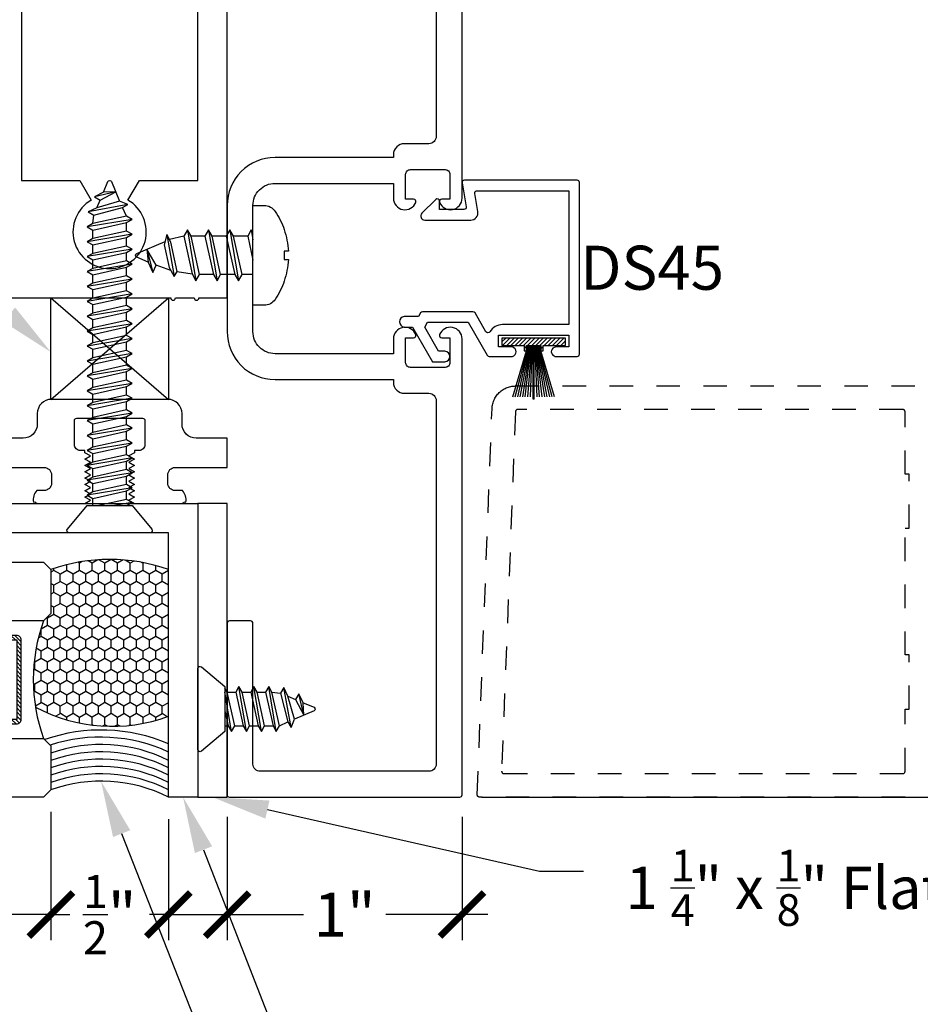
# Model space of a CAD drawing. Units: inches. Extents: x 0 to 184, y -2 to 43.
# Drawn here: x 156 to 160, y 29 to 33 of the extents above; entities that cross this region are included whole.
import ezdxf
from ezdxf import colors
from ezdxf.entities.mleader import LeaderData, LeaderLine
from ezdxf.math import Vec2, Vec3

# ---------------------------------------------------------------- set-up
doc = ezdxf.new("R2010")
doc.units = ezdxf.units.IN
doc.header["$LTSCALE"] = 0.25
doc.header["$MEASUREMENT"] = 0
doc.linetypes.add('HIDDEN2', pattern=[0.1875, 0.125, -0.0625])
for name, color, linetype in [('Arcadia-Access', 9, 'Continuous'), ('Arcadia-Dim', 4, 'Continuous'), ('Arcadia-Hidden', 1, 'HIDDEN2'), ('Arcadia-Profile', 5, 'Continuous'), ('Arcadia-Shade', 8, 'Continuous'), ('Arcadia-Text', 3, 'Continuous')]:
    doc.layers.add(name, color=color, linetype=linetype)
doc.styles.get("Standard").update_dxf_attribs({"font": 'ARIALN.TTF'})
doc.dimstyles.new('Arcadia-2', dxfattribs={"dimscale": 2, "dimtxt": 0.0938, "dimasz": 0.0938, "dimexe": 0.0546, "dimexo": 0.0469, "dimgap": 0.0469, "dimtad": 0, "dimtih": 1, "dimdec": 4, "dimrnd": 0.0625, "dimzin": 3, "dimdsep": 46, "dimlunit": 4, "dimtxsty": 'Standard', "dimblk": 'ARCHTICK', "dimcen": 0.0469, "dimdle": 0.0546, "dimclrd": 256, "dimclre": 256, "dimclrt": 256, "dimadec": 0, "dimazin": 0, "dimtfac": 0.75, "dimtix": 1, "dimtmove": 2, "dimatfit": 3, "dimfxl": 1, "dimtolj": 1, "dimtzin": 3, "dimlwd": -3, "dimlwe": -3, "dimarcsym": 0})

# ---------------------------------------------------------------- blocks, each defined once
blk = doc.blocks.new('*U9')
at = {"layer": 'Arcadia-Profile'}
for p, q in [((0.0979, -0.1085), (0.0621, 0.1085)), ((0.1888, -0.1085), (0.153, 0.1085)), ((0.2792, -0.1085), (0.2434, 0.1085)), ((0.3664, -0.0894), (0.3348, 0.0907)), ((0.452, -0.0265), (0.4257, 0.0729)), ((0.007, -0.1085), (0, -0.0662))]:
    blk.add_line(p, q, dxfattribs=at)
at = {"layer": 'Arcadia-Profile', "lineweight": -3}
for p, q in [((0, 0.0816), (0.0466, 0.0816)), ((0.0775, 0.0816), (0.1375, 0.0816)), ((0.1684, 0.0816), (0.2279, 0.0816)), ((0.3221, 0.0689), (0.2594, 0.0792)), ((0.0225, -0.0816), (0.0824, -0.0816)), ((0.1134, -0.0816), (0.1733, -0.0816)), ((0.2043, -0.0816), (0.2637, -0.0816)), ((0.2947, -0.0816), (0.3553, -0.0676))]:
    blk.add_line(p, q, dxfattribs=at)
at = {"layer": 'Arcadia-Profile', "linetype": 'Continuous'}
blk.add_lwpolyline([(-0.1327, 0.0177), (-0.1506, 0.0177, -0.069995), (-0.1327, 0.1094), (-0.1332, 0.1094, -0.065052), (-0.0945, 0.1873, -0.249817), (-0.0472, 0.2125), (0, 0.2125), (0, -0.2125), (-0.0472, -0.2125, -0.249817), (-0.0945, -0.1873, -0.065052), (-0.1332, -0.1094), (-0.1327, -0.1094, -0.069995), (-0.1506, -0.0177), (-0.1327, -0.0177, -0.027829)], format="xyb", close=True, dxfattribs=at)
at = {"layer": 'Arcadia-Profile'}
for points in [[(0.0979, -0.1085), (0.1134, -0.0816), (0.0775, 0.0816), (0.0621, 0.1085), (0.0466, 0.0816), (0.0824, -0.0816)], [(0.1888, -0.1085), (0.2043, -0.0816), (0.1684, 0.0816), (0.153, 0.1085), (0.1375, 0.0816), (0.1733, -0.0816)], [(0.2792, -0.1085), (0.2947, -0.0816), (0.2594, 0.0792), (0.2434, 0.1085), (0.2279, 0.0816), (0.2637, -0.0816)], [(0.3664, -0.0894), (0.3779, -0.0445), (0.3568, 0.0519), (0.3348, 0.0907), (0.3221, 0.0689), (0.3496, -0.0565)]]:
    blk.add_lwpolyline(points, close=True, dxfattribs=at)
for points in [[(0.3497, 0.0644), (0.4123, 0.0422)], [(0.452, -0.0265), (0.446, 0.0285), (0.4257, 0.0729), (0.4123, 0.0422), (0.452, -0.0265)], [(0, -0.0964), (0.007, -0.1085), (0.0225, -0.0816), (0, 0.0207)]]:
    blk.add_lwpolyline(points, dxfattribs=at)
blk.add_lwpolyline([(0.446, 0.0284), (0.4944, 0.0083, -0.665055), (0.4944, -0.0085), (0.3741, -0.0596)], format="xyb", dxfattribs=at)
blk = doc.blocks.new('*U31')
at = {"layer": 'Arcadia-Shade', "lineweight": -3}
h = blk.add_hatch(dxfattribs=at)
h.set_pattern_fill('ANSI31', color=256, scale=0.1, style=0)
h.set_pattern_definition([(45, (-12.490091, -10.793534), (-0.008838835, 0.008838835), [])])
edge = h.paths.add_edge_path()
edge.add_line((0.499, 0.4286), (0.523, 0.4286))
edge.add_arc((0.523, 0.4482), 0.0197, 270, 360)
edge.add_line((0.5427, 0.4482), (0.5427, 0.4732))
edge.add_line((0.5427, 0.4732), (0.523, 0.4732))
edge.add_line((0.523, 0.4732), (0.523, 0.4482))
edge.add_line((0.523, 0.4482), (0.499, 0.4482))
edge.add_line((0.499, 0.4482), (0.499, 0.4763))
edge.add_arc((0.4793, 0.4763), 0.0197, 360, 450)
edge.add_line((0.4793, 0.496), (0.3036, 0.496))
edge.add_arc((0.3036, 0.4763), 0.0197, 90, 180)
edge.add_line((0.284, 0.4763), (0.284, 0.2858))
edge.add_arc((0.3036, 0.2858), 0.0197, 180, 245.4529)
edge.add_line((0.2955, 0.2679), (0.3114, 0.2606))
edge.add_line((0.3114, 0.2606), (0.3114, 0.1457))
edge.add_arc((0.3311, 0.1457), 0.0197, 180, 270)
edge.add_line((0.3311, 0.126), (0.6689, 0.126))
edge.add_arc((0.6689, 0.1457), 0.0197, 270, 360)
edge.add_line((0.6886, 0.1457), (0.6886, 0.2606))
edge.add_line((0.6886, 0.2606), (0.7045, 0.2679))
edge.add_arc((0.6964, 0.2858), 0.0197, 294.5471, 360)
edge.add_line((0.716, 0.2858), (0.716, 0.4763))
edge.add_arc((0.6964, 0.4763), 0.0197, 0, 90)
edge.add_line((0.6964, 0.496), (0.5207, 0.496))
edge.add_arc((0.5207, 0.4763), 0.0197, 90, 180)
edge.add_line((0.501, 0.4763), (0.501, 0.4522))
edge.add_line((0.501, 0.4522), (0.5207, 0.4522))
edge.add_line((0.5207, 0.4522), (0.5207, 0.4763))
edge.add_line((0.5207, 0.4763), (0.6964, 0.4763))
edge.add_line((0.6964, 0.4763), (0.6964, 0.2858))
edge.add_line((0.6964, 0.2858), (0.6804, 0.2786))
edge.add_arc((0.6886, 0.2606), 0.0197, 114.5471, 180)
edge.add_line((0.6689, 0.2606), (0.6689, 0.1457))
edge.add_line((0.6689, 0.1457), (0.3311, 0.1457))
edge.add_line((0.3311, 0.1457), (0.3311, 0.2606))
edge.add_arc((0.3114, 0.2606), 0.0197, 0, 65.4529)
edge.add_line((0.3196, 0.2786), (0.3036, 0.2858))
edge.add_line((0.3036, 0.2858), (0.3036, 0.4763))
edge.add_line((0.3036, 0.4763), (0.4793, 0.4763))
edge.add_line((0.4793, 0.4763), (0.4793, 0.4482))
edge.add_arc((0.499, 0.4482), 0.0197, 180, 270)
at = {"layer": 'Arcadia-Profile'}
for p, q in [((0, 0.0312), (0, 1.875)), ((0.25, 1.875), (0.25, 0.0312)), ((0.75, 0.0312), (0.75, 1.875)), ((1, 1.875), (1, 0.0312)), ((0.3036, 0.496), (0.25, 0.5054)), ((0.6964, 0.496), (0.75, 0.5054)), ((0.708, 0.27), (0.7122, 0.2742)), ((0.0312, 0), (0, 0.0312)), ((0.0312, 0), (0, 0.0312)), ((0.0312, 0), (0, 0.0312)), ((0.0312, 0), (0, 0.0312)), ((0.0312, 0), (0, 0.0312)), ((0.2188, 0), (0.0312, 0)), ((0.2188, 0), (0.0312, 0)), ((0.25, 0.0312), (0.2188, 0)), ((0.25, 0.0312), (0.2188, 0)), ((0.7812, 0), (0.75, 0.0312)), ((0.9688, 0), (0.7812, 0)), ((1, 0.0312), (0.9688, 0))]:
    blk.add_line(p, q, dxfattribs=at)
blk.add_lwpolyline([(0.499, 0.4286), (0.523, 0.4286, 0.414214), (0.5427, 0.4482), (0.5427, 0.4732), (0.523, 0.4732), (0.523, 0.4482), (0.499, 0.4482), (0.499, 0.4763, 0.414214), (0.4793, 0.496), (0.3036, 0.496, 0.414214), (0.284, 0.4763), (0.284, 0.2858, 0.293619), (0.2955, 0.2679), (0.3114, 0.2606), (0.3114, 0.1457, 0.414214), (0.3311, 0.126), (0.6689, 0.126, 0.414214), (0.6886, 0.1457), (0.6886, 0.2606), (0.7045, 0.2679, 0.293619), (0.716, 0.2858), (0.716, 0.4763, 0.414214), (0.6964, 0.496), (0.5207, 0.496, 0.414214), (0.501, 0.4763), (0.501, 0.4522), (0.5207, 0.4522), (0.5207, 0.4763), (0.6964, 0.4763), (0.6964, 0.2858), (0.6804, 0.2786, 0.293619), (0.6689, 0.2606), (0.6689, 0.1457), (0.3311, 0.1457), (0.3311, 0.2606, 0.293619), (0.3196, 0.2786), (0.3036, 0.2858), (0.3036, 0.4763), (0.4793, 0.4763), (0.4793, 0.4482, 0.414214)], format="xyb", close=True, dxfattribs=at)
blk.add_arc((0.5, -0.6625), 0.7374, 70.1835, 109.8165, dxfattribs=at)
blk = doc.blocks.new('_ArchTick')
at = {"color": 0, "linetype": 'ByBlock', "lineweight": -3, "const_width": 0.15}
blk.add_lwpolyline([(-0.5, -0.5), (0.5, 0.5)], dxfattribs=at)
blk = doc.blocks.new('*D135')
at = {"layer": 'Arcadia-Dim', "lineweight": -3}
for p, q in [((156.5, 29.7558), (156.5, 29.2091)), ((157, 29.7245), (157, 29.2091)), ((156.5, 29.3183), (156.3124, 29.3183)), ((156.5, 29.3183), (156.5808, 29.3183)), ((157, 29.3183), (156.9192, 29.3183)), ((157, 29.3183), (157.1876, 29.3183))]:
    blk.add_line(p, q, dxfattribs=at)
at = {"layer": 'Defpoints', "color": 0, "lineweight": -3}
for p in [(156.5, 29.8496), (157, 29.8183), (157, 29.3183)]:
    blk.add_point(p, dxfattribs=at)
at = {"layer": 'Arcadia-Dim', "lineweight": -3, "xscale": 0.1876, "yscale": 0.1876, "zscale": 0.1876}
blk.add_blockref('_ArchTick', (156.5, 29.3183), dxfattribs=at)
at = {"layer": 'Arcadia-Dim', "lineweight": -3, "xscale": 0.1876, "yscale": 0.1876, "zscale": 0.1876, "rotation": 180}
blk.add_blockref('_ArchTick', (157, 29.3183), dxfattribs=at)
at = {"layer": 'Arcadia-Dim', "lineweight": -3, "insert": (156.75, 29.3183), "char_height": 0.1876, "attachment_point": 5}
blk.add_mtext('\\A1;{\\H0.75x;\\S1/2;}"', dxfattribs=at)
blk = doc.blocks.new('*D136')
at = {"layer": 'Arcadia-Dim', "lineweight": -3}
for p, q in [((161.9339, 34.4275), (161.9339, 32.3269)), ((158.3338, 34.3183), (162.0431, 34.3183)), ((161.9339, 29.7091), (161.9339, 31.8098)), ((158.3338, 29.8183), (162.0431, 29.8183))]:
    blk.add_line(p, q, dxfattribs=at)
at = {"layer": 'Defpoints', "color": 0, "lineweight": -3}
for p in [(158.24, 34.3183), (161.9339, 34.3183), (158.24, 29.8183)]:
    blk.add_point(p, dxfattribs=at)
at = {"layer": 'Arcadia-Dim', "lineweight": -3, "xscale": 0.1876, "yscale": 0.1876, "zscale": 0.1876}
for p, rotation in [((161.9339, 34.3183), 90), ((161.9339, 29.8183), 270)]:
    blk.add_blockref('_ArchTick', p, dxfattribs=dict(at, rotation=rotation))
at = {"layer": 'Arcadia-Dim', "lineweight": -3, "insert": (161.9339, 32.0683), "char_height": 0.1876, "attachment_point": 5}
blk.add_mtext('\\A1;4{\\H0.75x;\\S1/2;}"', dxfattribs=at)
blk = doc.blocks.new('*D137')
at = {"layer": 'Arcadia-Dim', "lineweight": -3}
for p, q in [((157.25, 29.7345), (157.25, 29.2091)), ((158.25, 29.7345), (158.25, 29.2091)), ((157.1408, 29.3183), (157.5749, 29.3183)), ((158.3592, 29.3183), (157.9251, 29.3183))]:
    blk.add_line(p, q, dxfattribs=at)
at = {"layer": 'Defpoints', "color": 0, "lineweight": -3}
for p in [(157.25, 29.8283), (158.25, 29.8283), (158.25, 29.3183)]:
    blk.add_point(p, dxfattribs=at)
at = {"layer": 'Arcadia-Dim', "lineweight": -3, "xscale": 0.1876, "yscale": 0.1876, "zscale": 0.1876, "rotation": 180}
blk.add_blockref('_ArchTick', (157.25, 29.3183), dxfattribs=at)
at = {"layer": 'Arcadia-Dim', "lineweight": -3, "xscale": 0.1876, "yscale": 0.1876, "zscale": 0.1876}
blk.add_blockref('_ArchTick', (158.25, 29.3183), dxfattribs=at)
at = {"layer": 'Arcadia-Dim', "lineweight": -3, "insert": (157.75, 29.3183), "char_height": 0.1876, "attachment_point": 5}
blk.add_mtext('\\A1;1"', dxfattribs=at)
blk = doc.blocks.new('*U32')
at = {"layer": 'Arcadia-Profile'}
for p, q in [((0.2072, -0.0952), (0.1755, 0.0952)), ((0.2707, -0.0952), (0.2389, 0.0952)), ((0.3341, -0.0952), (0.3024, 0.0952)), ((0.3977, -0.0781), (0.3662, 0.0915)), ((0.1437, -0.0952), (0.116, 0.0712)), ((0.1256, 0.0716), (0.1619, 0.0716)), ((0.1891, 0.0716), (0.2253, 0.0716)), ((0.2525, 0.0716), (0.2888, 0.0716)), ((0.316, 0.0716), (0.3526, 0.068)), ((0.3839, 0.0547), (0.4164, 0.0405)), ((0.4516, -0.026), (0.4299, 0.064)), ((0.116, -0.0717), (0.1301, -0.0717)), ((0.1573, -0.0717), (0.1936, -0.0717)), ((0.2208, -0.0717), (0.2571, -0.0717)), ((0.2842, -0.0717), (0.3205, -0.0717)), ((0.3477, -0.0717), (0.3841, -0.0546))]:
    blk.add_line(p, q, dxfattribs=at)
blk.add_lwpolyline([(0.116, -0.0952), (0.0157, -0.1793, -0.666684), (0, -0.172), (0, 0.172, -0.666684), (0.0157, 0.1793), (0.116, 0.0952)], format="xyb", close=True, dxfattribs=at)
for points in [[(0.116, -0.0077), (0.1301, -0.0717), (0.1437, -0.0952), (0.1573, -0.0717), (0.1256, 0.0716), (0.116, 0.0883)], [(0.4516, -0.026), (0.4494, 0.0262), (0.4299, 0.064), (0.4164, 0.0405), (0.4516, -0.026)]]:
    blk.add_lwpolyline(points, dxfattribs=at)
for points in [[(0.2072, -0.0952), (0.2208, -0.0717), (0.1891, 0.0716), (0.1755, 0.0952), (0.1619, 0.0716), (0.1936, -0.0717)], [(0.2707, -0.0952), (0.2842, -0.0717), (0.2525, 0.0716), (0.2389, 0.0952), (0.2253, 0.0716), (0.2571, -0.0717)], [(0.3341, -0.0952), (0.3477, -0.0717), (0.316, 0.0716), (0.3024, 0.0952), (0.2888, 0.0716), (0.3205, -0.0717)], [(0.3839, 0.0547), (0.3662, 0.0915), (0.3526, 0.068), (0.3841, -0.0546), (0.3977, -0.0781), (0.4123, -0.0426)]]:
    blk.add_lwpolyline(points, close=True, dxfattribs=at)
blk.add_lwpolyline([(0.4494, 0.0262), (0.4951, 0.0073, -0.665055), (0.4951, -0.0075), (0.4123, -0.0426)], format="xyb", dxfattribs=at)
blk = doc.blocks.new('MOHAIR UCH201')
at = {"layer": 'Arcadia-Shade', "lineweight": -3}
h = blk.add_hatch(dxfattribs=at)
h.set_pattern_fill('ANSI31', color=256, scale=0.1, angle=-90, style=0)
h.set_pattern_definition([(315, (-32.16837, 161.795492), (0.0088388348, 0.0088388348), [])])
h.paths.add_polyline_path([(-0.0431, -0.03), (-0.0669, -0.03), (-0.0669, -0.04), (-0.0431, -0.04), (-0.0431, -0.135), (-0.0119, -0.135), (-0.0119, 0.135), (-0.0431, 0.135), (-0.0431, 0.04), (-0.0669, 0.04), (-0.0669, 0.03), (-0.0431, 0.03)])
at = {"layer": 'Arcadia-Profile'}
for p, q in [((-0.2619, 0.0892), (-0.0669, 0.03)), ((-0.2619, 0.0787), (-0.0669, 0.0267)), ((-0.2619, 0.0681), (-0.0669, 0.0233)), ((-0.2619, 0.0575), (-0.0669, 0.02)), ((-0.2619, 0.0468), (-0.0669, 0.0167)), ((-0.2719, 0.0025), (-0.0431, 0.0025)), ((-0.2719, -0.0025), (-0.2719, 0.0025)), ((-0.2619, 0.0361), (-0.0669, 0.0133)), ((-0.2619, 0.0252), (-0.0669, 0.01)), ((-0.2619, 0.0143), (-0.0669, 0.0067)), ((-0.0431, 0.0267), (-0.0669, 0.0267)), ((-0.0431, 0.0233), (-0.0669, 0.0233)), ((-0.0431, 0.02), (-0.0669, 0.02)), ((-0.0431, 0.0167), (-0.0669, 0.0167)), ((-0.0431, 0.0133), (-0.0669, 0.0133)), ((-0.0431, 0.01), (-0.0669, 0.01)), ((-0.0431, 0.0067), (-0.0669, 0.0067)), ((-0.2719, -0.0025), (-0.0431, -0.0025)), ((-0.2619, -0.0143), (-0.0669, -0.0067)), ((-0.2619, -0.0252), (-0.0669, -0.01)), ((-0.2619, -0.0361), (-0.0669, -0.0133)), ((-0.2619, -0.0468), (-0.0669, -0.0167)), ((-0.2619, -0.0575), (-0.0669, -0.02)), ((-0.2619, -0.0681), (-0.0669, -0.0233)), ((-0.2619, -0.0787), (-0.0669, -0.0267)), ((-0.2619, -0.0892), (-0.0669, -0.03)), ((-0.0431, -0.0067), (-0.0669, -0.0067)), ((-0.0431, -0.01), (-0.0669, -0.01)), ((-0.0431, -0.0133), (-0.0669, -0.0133)), ((-0.0431, -0.0167), (-0.0669, -0.0167)), ((-0.0431, -0.02), (-0.0669, -0.02)), ((-0.0431, -0.0233), (-0.0669, -0.0233)), ((-0.0431, -0.0267), (-0.0669, -0.0267))]:
    blk.add_line(p, q, dxfattribs=at)
blk.add_lwpolyline([(-0.0431, -0.03), (-0.0669, -0.03), (-0.0669, -0.04), (-0.0431, -0.04), (-0.0431, -0.135), (-0.0119, -0.135), (-0.0119, 0.135), (-0.0431, 0.135), (-0.0431, 0.04), (-0.0669, 0.04), (-0.0669, 0.03), (-0.0431, 0.03)], close=True, dxfattribs=at)
blk = doc.blocks.new('*U11')
at = {"layer": 'Arcadia-Profile'}
for p, q in [((0.1919, -0.0952), (0.1602, 0.0952)), ((0.2554, -0.0952), (0.2236, 0.0952)), ((0.3188, -0.0952), (0.2871, 0.0952)), ((0.3823, -0.0952), (0.3505, 0.0952)), ((0.4457, -0.0952), (0.414, 0.0952)), ((0.5092, -0.0952), (0.4775, 0.0952)), ((0.5726, -0.0952), (0.5409, 0.0952)), ((0.6361, -0.0952), (0.6044, 0.0952)), ((0.6996, -0.0952), (0.6678, 0.0952)), ((0.763, -0.0952), (0.7313, 0.0952)), ((0.8265, -0.0952), (0.7947, 0.0952)), ((0.8899, -0.0952), (0.8582, 0.0952)), ((0.9534, -0.0952), (0.9216, 0.0952)), ((1.0168, -0.0952), (0.9851, 0.0952)), ((1.0803, -0.0952), (1.0486, 0.0952)), ((1.1437, -0.0952), (1.112, 0.0952)), ((1.2072, -0.0952), (1.1755, 0.0952)), ((1.2707, -0.0952), (1.2389, 0.0952)), ((1.3341, -0.0952), (1.3024, 0.0952)), ((1.3977, -0.0781), (1.3662, 0.0915)), ((0.116, 0.0716), (0.1466, 0.0716)), ((0.1738, 0.0716), (0.21, 0.0716)), ((0.2372, 0.0716), (0.2735, 0.0716)), ((0.3007, 0.0716), (0.337, 0.0716)), ((0.3641, 0.0716), (0.4004, 0.0716)), ((0.4276, 0.0716), (0.4639, 0.0716)), ((0.4911, 0.0716), (0.5273, 0.0716)), ((0.5545, 0.0716), (0.5908, 0.0716)), ((0.618, 0.0716), (0.6542, 0.0716)), ((0.6814, 0.0716), (0.7177, 0.0716)), ((0.7449, 0.0716), (0.7811, 0.0716)), ((0.8083, 0.0716), (0.8446, 0.0716)), ((0.8718, 0.0716), (0.9081, 0.0716)), ((0.9352, 0.0716), (0.9715, 0.0716)), ((0.9987, 0.0716), (1.035, 0.0716)), ((1.0621, 0.0716), (1.0984, 0.0716)), ((1.1256, 0.0716), (1.1619, 0.0716)), ((1.1891, 0.0716), (1.2253, 0.0716)), ((1.2525, 0.0716), (1.2888, 0.0716)), ((1.316, 0.0716), (1.3526, 0.068)), ((1.3839, 0.0547), (1.4164, 0.0405)), ((1.4516, -0.026), (1.4299, 0.064)), ((0.1285, -0.0952), (0.116, -0.0205)), ((0.142, -0.0717), (0.1783, -0.0717)), ((0.2055, -0.0717), (0.2418, -0.0717)), ((0.269, -0.0717), (0.3052, -0.0717)), ((0.3324, -0.0717), (0.3687, -0.0717)), ((0.3959, -0.0717), (0.4321, -0.0717)), ((0.4593, -0.0717), (0.4956, -0.0717)), ((0.5228, -0.0717), (0.5591, -0.0717)), ((0.5862, -0.0717), (0.6225, -0.0717)), ((0.6497, -0.0717), (0.686, -0.0717)), ((0.7131, -0.0717), (0.7494, -0.0717)), ((0.7766, -0.0717), (0.8129, -0.0717)), ((0.8401, -0.0717), (0.8763, -0.0717)), ((0.9035, -0.0717), (0.9398, -0.0717)), ((0.967, -0.0717), (1.0032, -0.0717)), ((1.0304, -0.0717), (1.0667, -0.0717)), ((1.0939, -0.0717), (1.1301, -0.0717)), ((1.1573, -0.0717), (1.1936, -0.0717)), ((1.2208, -0.0717), (1.2571, -0.0717)), ((1.2842, -0.0717), (1.3205, -0.0717)), ((1.3477, -0.0717), (1.3841, -0.0546))]:
    blk.add_line(p, q, dxfattribs=at)
blk.add_lwpolyline([(0.116, -0.0952), (0.0157, -0.1793, -0.666684), (0, -0.172), (0, 0.172, -0.666684), (0.0157, 0.1793), (0.116, 0.0952)], format="xyb", close=True, dxfattribs=at)
for points in [[(0.1919, -0.0952), (0.2055, -0.0717), (0.1738, 0.0716), (0.1602, 0.0952), (0.1466, 0.0716), (0.1783, -0.0717)], [(0.2554, -0.0952), (0.269, -0.0717), (0.2372, 0.0716), (0.2236, 0.0952), (0.21, 0.0716), (0.2418, -0.0717)], [(0.3188, -0.0952), (0.3324, -0.0717), (0.3007, 0.0716), (0.2871, 0.0952), (0.2735, 0.0716), (0.3052, -0.0717)], [(0.3823, -0.0952), (0.3959, -0.0717), (0.3641, 0.0716), (0.3505, 0.0952), (0.337, 0.0716), (0.3687, -0.0717)], [(0.4457, -0.0952), (0.4593, -0.0717), (0.4276, 0.0716), (0.414, 0.0952), (0.4004, 0.0716), (0.4321, -0.0717)], [(0.5092, -0.0952), (0.5228, -0.0717), (0.4911, 0.0716), (0.4775, 0.0952), (0.4639, 0.0716), (0.4956, -0.0717)], [(0.5726, -0.0952), (0.5862, -0.0717), (0.5545, 0.0716), (0.5409, 0.0952), (0.5273, 0.0716), (0.5591, -0.0717)], [(0.6361, -0.0952), (0.6497, -0.0717), (0.618, 0.0716), (0.6044, 0.0952), (0.5908, 0.0716), (0.6225, -0.0717)], [(0.6996, -0.0952), (0.7131, -0.0717), (0.6814, 0.0716), (0.6678, 0.0952), (0.6542, 0.0716), (0.686, -0.0717)], [(0.763, -0.0952), (0.7766, -0.0717), (0.7449, 0.0716), (0.7313, 0.0952), (0.7177, 0.0716), (0.7494, -0.0717)], [(0.8265, -0.0952), (0.8401, -0.0717), (0.8083, 0.0716), (0.7947, 0.0952), (0.7811, 0.0716), (0.8129, -0.0717)], [(0.8899, -0.0952), (0.9035, -0.0717), (0.8718, 0.0716), (0.8582, 0.0952), (0.8446, 0.0716), (0.8763, -0.0717)], [(0.9534, -0.0952), (0.967, -0.0717), (0.9352, 0.0716), (0.9216, 0.0952), (0.9081, 0.0716), (0.9398, -0.0717)], [(1.0168, -0.0952), (1.0304, -0.0717), (0.9987, 0.0716), (0.9851, 0.0952), (0.9715, 0.0716), (1.0032, -0.0717)], [(1.0803, -0.0952), (1.0939, -0.0717), (1.0621, 0.0716), (1.0486, 0.0952), (1.035, 0.0716), (1.0667, -0.0717)], [(1.1437, -0.0952), (1.1573, -0.0717), (1.1256, 0.0716), (1.112, 0.0952), (1.0984, 0.0716), (1.1301, -0.0717)], [(1.2072, -0.0952), (1.2208, -0.0717), (1.1891, 0.0716), (1.1755, 0.0952), (1.1619, 0.0716), (1.1936, -0.0717)], [(1.2707, -0.0952), (1.2842, -0.0717), (1.2525, 0.0716), (1.2389, 0.0952), (1.2253, 0.0716), (1.2571, -0.0717)], [(1.3341, -0.0952), (1.3477, -0.0717), (1.316, 0.0716), (1.3024, 0.0952), (1.2888, 0.0716), (1.3205, -0.0717)], [(1.3839, 0.0547), (1.3662, 0.0915), (1.3526, 0.068), (1.3841, -0.0546), (1.3977, -0.0781), (1.4123, -0.0426)]]:
    blk.add_lwpolyline(points, close=True, dxfattribs=at)
for points in [[(0.116, -0.0736), (0.1285, -0.0952), (0.142, -0.0717), (0.116, 0.046)], [(1.4516, -0.026), (1.4494, 0.0262), (1.4299, 0.064), (1.4164, 0.0405), (1.4516, -0.026)]]:
    blk.add_lwpolyline(points, dxfattribs=at)
blk.add_lwpolyline([(1.4494, 0.0262), (1.4951, 0.0073, -0.665055), (1.4951, -0.0075), (1.4123, -0.0426)], format="xyb", dxfattribs=at)

msp = doc.modelspace()

# ---------------------------------------------------------------- hatches: boundary and pattern name
at = {"layer": 'Arcadia-Shade', "lineweight": -3}
h = msp.add_hatch(dxfattribs=at)
h.set_pattern_fill('HONEY', color=256, scale=0.25, angle=90)
h.set_pattern_definition([(90, (179.273235, 45.6423), (-0.027063294, 0.046875), [0.03125, -0.0625]), (210, (179.273235, 45.6423), (-0.027063294, -0.046875), [0.03125, -0.0625]), (150, (179.273235, 45.6423), (-0.054126588, 0), [-0.0625, 0.03125])])
edge = h.paths.add_edge_path()
edge.add_arc((156.75, 30.07961), 0.75034, 70.53794, 109.46206)
edge.add_line((156.5, 30.78708), (156.5, 30.59958))
edge.add_line((156.5, 30.59958), (156.46875, 30.56833))
edge.add_arc((157.16252, 30.31832), 0.73744, 160.18336, 189.09921)
edge.add_arc((156.76058, 30.80839), 0.68883, 241.73304, 290.33942)
edge.add_line((157, 30.16251), (157, 30.78708))

# ---------------------------------------------------------------- linework, layer by layer
at = {"layer": 'Arcadia-Access', "lineweight": -3}
for centre, radius, start, end in [((156.71429, 29.37963), 0.72448, 66.77395, 109.37237), ((156.71041, 29.38119), 0.69263, 65.28518, 107.94908), ((156.71324, 29.40421), 0.63839, 63.3081, 109.51321), ((156.71324, 29.37296), 0.63839, 63.3081, 109.51321), ((156.71324, 29.34171), 0.63839, 63.3081, 109.51321), ((156.71324, 29.31046), 0.63839, 63.3081, 109.51321), ((156.71324, 29.27921), 0.63839, 63.3081, 109.51321)]:
    msp.add_arc(centre, radius, start, end, dxfattribs=at)
at = {"layer": 'Arcadia-Hidden'}
msp.add_lwpolyline([(160.3357, 29.81833), (158.3247, 29.81833), (158.32417, 29.81834), (158.32363, 29.81838), (158.3231, 29.81845), (158.32257, 29.81855), (158.32205, 29.81868), (158.32154, 29.81884), (158.32104, 29.81902), (158.32054, 29.81923), (158.32006, 29.81947), (158.31959, 29.81973), (158.31914, 29.82002), (158.3187, 29.82033), (158.31828, 29.82066), (158.31788, 29.82102), (158.3175, 29.82139), (158.31714, 29.82179), (158.3168, 29.8222), (158.31648, 29.82264), (158.31619, 29.82308), (158.31592, 29.82355), (158.31567, 29.82403), (158.31546, 29.82452), (158.31527, 29.82502), (158.3151, 29.82553), (158.31497, 29.82605), (158.31486, 29.82657), (158.31478, 29.8271), (158.31473, 29.82764), (158.3147, 29.82817), (158.31471, 29.82871), (158.37778, 31.47216), (158.3781, 31.47726), (158.37869, 31.48233), (158.37953, 31.48737), (158.38063, 31.49236), (158.38199, 31.49728), (158.38359, 31.50213), (158.38544, 31.50689), (158.38753, 31.51155), (158.38985, 31.5161), (158.39241, 31.52052), (158.39518, 31.52481), (158.39817, 31.52895), (158.40137, 31.53293), (158.40477, 31.53674), (158.40836, 31.54038), (158.41213, 31.54383), (158.41607, 31.54708), (158.42017, 31.55012), (158.42442, 31.55295), (158.42881, 31.55556), (158.43333, 31.55794), (158.43797, 31.56009), (158.4427, 31.562), (158.44753, 31.56367), (158.45244, 31.56508), (158.45741, 31.56625), (158.46244, 31.56715), (158.4675, 31.5678), (158.4726, 31.5682), (158.4777, 31.56833), (160.3357, 31.56833)], dxfattribs=at)
msp.add_lwpolyline([(160.12623, 31.46831), (160.1257, 31.46833), (158.48733, 31.46833), (158.48682, 31.46831), (158.48631, 31.46827), (158.4858, 31.46821), (158.4853, 31.46812), (158.4848, 31.468), (158.48431, 31.46786), (158.48383, 31.46769), (158.48335, 31.4675), (158.48289, 31.46729), (158.48244, 31.46705), (158.482, 31.46679), (158.48157, 31.4665), (158.48116, 31.4662), (158.48077, 31.46588), (158.48039, 31.46553), (158.48003, 31.46517), (158.47969, 31.46479), (158.47937, 31.46439), (158.47907, 31.46397), (158.4788, 31.46355), (158.47854, 31.4631), (158.47831, 31.46265), (158.4781, 31.46218), (158.47791, 31.46171), (158.47775, 31.46122), (158.47762, 31.46073), (158.47751, 31.46023), (158.47742, 31.45973), (158.47737, 31.45922), (158.47733, 31.45871), (158.41862, 29.92871), (158.41861, 29.92817), (158.41864, 29.92764), (158.41869, 29.9271), (158.41877, 29.92657), (158.41888, 29.92605), (158.41901, 29.92553), (158.41918, 29.92502), (158.41937, 29.92452), (158.41958, 29.92403), (158.41983, 29.92355), (158.4201, 29.92308), (158.42039, 29.92264), (158.42071, 29.9222), (158.42105, 29.92179), (158.42141, 29.92139), (158.42179, 29.92102), (158.42219, 29.92066), (158.42261, 29.92033), (158.42305, 29.92002), (158.4235, 29.91973), (158.42397, 29.91947), (158.42445, 29.91923), (158.42495, 29.91902), (158.42545, 29.91884), (158.42596, 29.91868), (158.42648, 29.91855), (158.42701, 29.91845), (158.42754, 29.91838), (158.42808, 29.91834), (158.42861, 29.91833), (160.1257, 29.91833), (160.12623, 29.91834), (160.12675, 29.91838), (160.12727, 29.91845), (160.12778, 29.91854), (160.12829, 29.91867), (160.12879, 29.91881), (160.12929, 29.91899), (160.12977, 29.91919), (160.13024, 29.91942), (160.1307, 29.91967), (160.13115, 29.91994), (160.13158, 29.92024), (160.132, 29.92055), (160.13239, 29.92089), (160.13277, 29.92125), (160.13313, 29.92163), (160.13347, 29.92203), (160.13379, 29.92245), (160.13409, 29.92288), (160.13436, 29.92333), (160.13461, 29.92379), (160.13484, 29.92426), (160.13504, 29.92474), (160.13521, 29.92524), (160.13536, 29.92574), (160.13548, 29.92625), (160.13558, 29.92676), (160.13565, 29.92728), (160.13569, 29.9278), (160.1357, 29.92833), (160.1357, 30.19333), (160.1537, 30.19333), (160.1537, 30.42333), (160.1357, 30.42333), (160.1357, 30.96333), (160.1537, 30.96333), (160.1537, 31.19333), (160.1357, 31.19333), (160.1357, 31.45833), (160.13569, 31.45885), (160.13565, 31.45937), (160.13558, 31.45989), (160.13548, 31.4604), (160.13536, 31.46091), (160.13521, 31.46142), (160.13504, 31.46191), (160.13484, 31.46239), (160.13461, 31.46287), (160.13436, 31.46333), (160.13409, 31.46377), (160.13379, 31.4642), (160.13347, 31.46462), (160.13313, 31.46502), (160.13277, 31.4654), (160.13239, 31.46576), (160.132, 31.4661), (160.13158, 31.46642), (160.13115, 31.46671), (160.1307, 31.46699), (160.13024, 31.46724), (160.12977, 31.46746), (160.12929, 31.46766), (160.12879, 31.46784), (160.12829, 31.46798), (160.12778, 31.46811), (160.12727, 31.4682), (160.12675, 31.46827)], close=True, dxfattribs=at)
at = {"layer": 'Arcadia-Profile', "lineweight": -3}
for p, q in [((156.5, 31.51133), (157, 31.94333)), ((156.5, 31.94333), (157, 31.51133))]:
    msp.add_line(p, q, dxfattribs=at)
at = {"layer": 'Arcadia-Profile'}
for points in [[(155.75, 31.94333), (157.01027, 31.94333, 1), (157.03027, 31.94333), (157.11027, 31.94333, 1), (157.13027, 31.94333), (157.25, 31.94333), (157.25, 36.30833, 0.4142136), (157.24, 36.31833), (156.26, 36.31833, 0.4142136)], [(158.14, 34.17733), (158.14, 32.63033, -0.4142136), (158.109, 32.59933), (158.005, 32.59933, 0.4142136), (157.958, 32.55233), (157.958, 32.54083), (157.454, 32.54083, 0.4142136), (157.25, 32.33683), (157.25, 32.06833), (157.25, 31.79983, 0.4142136), (157.454, 31.59583), (157.958, 31.59583), (157.958, 31.58433, 0.4142136), (158.005, 31.53733), (158.109, 31.53733, -0.4142136), (158.14, 31.50633), (158.14, 29.95933, -0.4142136), (158.109, 29.92833), (157.391, 29.92833, -0.4142136), (157.36, 29.95933), (157.36, 30.55833, 0.4142136), (157.35, 30.56833), (157.26, 30.56833, 0.4142136), (157.25, 30.55833), (157.25, 29.82833, 0.4142136), (157.26, 29.81833), (158.24, 29.81833, 0.4142136), (158.25, 29.82833), (158.25, 31.76897, 0.828791), (158.15469, 31.78697, 0.5283195), (158.164, 31.77333), (158.198, 31.77333), (158.198, 31.66733, -0.4142136), (158.178, 31.64733), (158.03, 31.64733, -0.4142136), (158.01, 31.66733), (158.01, 31.77333), (158.044, 31.77333, 0.5283195), (158.05331, 31.78697, 0.828791), (157.958, 31.76897), (157.958, 31.70583), (157.454, 31.70583, -0.4142136), (157.36, 31.79983), (157.36, 32.06833), (157.36, 32.33683, -0.4142136), (157.454, 32.43083), (157.958, 32.43083), (157.958, 32.36768, 0.828791), (158.05331, 32.34968, 0.5283195), (158.044, 32.36333), (158.01, 32.36333), (158.01, 32.46933, -0.4142136), (158.03, 32.48933), (158.178, 32.48933, -0.4142136), (158.198, 32.46933), (158.198, 32.36333), (158.164, 32.36333, 0.5283195), (158.15469, 32.34968, 0.828791), (158.25, 32.36768), (158.25, 34.30833, 0.4142136)], [(156.2525, 31.22133), (156.4715, 31.22133, -0.4142136), (156.5025, 31.19033), (156.5025, 31.15433, -0.4142136), (156.4715, 31.12333), (156.44, 31.12333, 0.2302109), (156.42551, 31.07444), (156.4332, 31.07574, 0.3394543), (156.44286, 31.06833), (156.64462, 31.06833), (156.668, 31.08183), (156.64462, 31.09533), (156.668, 31.10883), (156.64462, 31.12233), (156.668, 31.13583), (156.64462, 31.14933), (156.668, 31.16283), (156.64462, 31.17633), (156.668, 31.18983), (156.64462, 31.20333), (156.668, 31.21683), (156.64462, 31.23033), (156.668, 31.24383), (156.64462, 31.25733), (156.668, 31.27083), (156.64462, 31.28433), (156.64462, 31.29333), (156.625, 31.29333, -0.4142136), (156.6, 31.31833), (156.6, 31.42133, -0.4142136), (156.61, 31.43133), (156.89, 31.43133, -0.4142136), (156.9, 31.42133), (156.9, 31.31833, -0.4142136), (156.875, 31.29333), (156.85538, 31.29333), (156.85538, 31.28433), (156.832, 31.27083), (156.85538, 31.25733), (156.832, 31.24383), (156.85538, 31.23033), (156.832, 31.21683), (156.85538, 31.20333), (156.832, 31.18983), (156.85538, 31.17633), (156.832, 31.16283), (156.85538, 31.14933), (156.832, 31.13583), (156.85538, 31.12233), (156.832, 31.10883), (156.85538, 31.09533), (156.832, 31.08183), (156.85538, 31.06833), (157.05714, 31.06833, 0.3394543), (157.0668, 31.07574), (157.07449, 31.07444, 0.2302109), (157.06, 31.12333), (157.0285, 31.12333, -0.4142136), (156.9975, 31.15433), (156.9975, 31.19033, -0.4142136), (157.0285, 31.22133), (157.2475, 31.22133, -0.0201859), (157.25, 31.22122), (157.25, 31.34633), (157.118, 31.34633, -0.4142136), (157.058, 31.40633), (157.058, 31.45133, 0.4142136), (156.998, 31.51133), (156.502, 31.51133, 0.4142136), (156.442, 31.45133), (156.442, 31.40633, -0.4142136), (156.382, 31.34633), (156.1565, 31.34633, 0.4142136)]]:
    msp.add_lwpolyline(points, format="xyb", dxfattribs=at)
for points in [[(156.672, 32.35943, 3.7320508), (156.828, 32.35943), (156.87644, 32.44333), (157.125, 32.44333), (157.125, 35.69333), (156.87644, 35.69333), (156.828, 35.77723, 3.7320508), (156.672, 35.77723), (156.62356, 35.69333), (156.375, 35.69333), (156.375, 32.44333), (156.62356, 32.44333)], [(158.26, 32.44433, 0.4663077), (158.25015, 32.43259), (158.26805, 32.33106, -0.4663077), (158.25821, 32.31933), (158.154, 32.31933), (158.154, 32.35558, 0.5692156), (158.13808, 32.36245), (158.07898, 32.30335, 0.6681786), (158.091, 32.27433), (158.28681, 32.27433, 0.4663077), (158.31734, 32.31071), (158.30378, 32.38759, -0.4663077), (158.31363, 32.39933), (158.705, 32.39933), (158.705, 31.82933), (158.42202, 31.82933, 0.2644995), (158.36873, 31.79901, -0.5730631), (158.35148, 31.79913), (158.30518, 31.87933, 0.2679492), (158.29652, 31.88433), (158.0823, 31.88433, 0.2679492), (158.07364, 31.87933), (158.06498, 31.86433), (158.00327, 31.86433, 0.8581349), (158.00327, 31.81933), (158.039, 31.81933), (158.12442, 31.67137), (158.1771, 31.67137, 0.9294792), (158.1771, 31.71637), (158.1504, 31.71637), (158.09096, 31.81933), (158.10251, 31.83933), (158.27631, 31.83933), (158.35714, 31.69933, 0.2679492), (158.3658, 31.69433), (158.46504, 31.69433, 0.7483359), (158.46504, 31.73433), (158.405, 31.73433), (158.405, 31.78433), (158.705, 31.78433), (158.705, 31.73433), (158.65258, 31.73433, 1.131585), (158.65258, 31.69433), (158.74, 31.69433, 0.4142136), (158.75, 31.70433), (158.75, 32.43433, 0.4142136), (158.74, 32.44433)]]:
    msp.add_lwpolyline(points, format="xyb", close=True, dxfattribs=at)
at = {"layer": 'Arcadia-Profile', "lineweight": -3}
for points in [[(156.5, 31.51133), (156.5, 31.94333), (157, 31.94333), (157, 31.51133), (156.5, 31.51133)], [(156.25, 31.06833), (157.125, 31.06833), (157.125, 29.81833), (157, 29.81833), (157, 30.94333), (156.25, 30.94333), (156.25, 31.06833)], [(157.125, 29.81833), (157.25, 29.81833), (157.25, 31.06833), (157.125, 31.06833), (157.125, 29.81833)]]:
    msp.add_lwpolyline(points, dxfattribs=at)
for centre, radius, start, end in [((156.75, 30.07961), 0.75034, 70.53794, 109.46206), ((156.7606, 30.80874), 0.68915, 241.74495, 290.32751), ((156.71324, 29.24796), 0.63839, 63.3081, 109.51321)]:
    msp.add_arc(centre, radius, start, end, dxfattribs=at)

# ---------------------------------------------------------------- block references
at = {"lineweight": -3}
for name, p, rotation in [('*U11', (156.75, 30.94333), 90.00000000000003), ('*U9', (157.36, 32.12433), 180), ('*U31', (156.5, 29.81833), 90.00000000000003)]:
    msp.add_blockref(name, p, dxfattribs=dict(at, rotation=rotation))
msp.add_blockref('*U32', (157.125, 30.19333), dxfattribs=at)
at = {"layer": 'Arcadia-Dim', "lineweight": -3, "rotation": 90}
msp.add_blockref('MOHAIR UCH201', (158.555, 31.78433), dxfattribs=at)

# ---------------------------------------------------------------- texts
at = {"layer": 'Arcadia-Text', "lineweight": -3}
msp.add_text('DS45', height=0.1875, dxfattribs=at).set_placement((158.75278, 31.97791))

# ---------------------------------------------------------------- dimensions: what is measured, and where the dimension line sits
at = {"layer": 'Arcadia-Dim', "lineweight": -3}
dim = msp.add_linear_dim(base=(161.93394, 34.31833), p1=(158.24, 29.81833), p2=(158.24, 34.31833), angle=90, dimstyle='Arcadia-2', dxfattribs=at)
dim.commit()
dim.dimension.update_dxf_attribs({"geometry": '*D136', "text_midpoint": (161.93394, 32.06833)})
for base, p1, p2, picture, middle in [((157, 29.31833), (156.5, 29.84958), (157, 29.81833), '*D135', (156.75, 29.31833)), ((158.25, 29.31833), (157.25, 29.82833), (158.25, 29.82833), '*D137', (157.75, 29.31833))]:
    dim = msp.add_linear_dim(base=base, p1=p1, p2=p2, angle=180, dimstyle='Arcadia-2', override={"dimtix": 0, "dimtmove": 0}, dxfattribs=at)
    dim.commit()
    dim.dimension.update_dxf_attribs({"geometry": picture, "text_midpoint": middle})

# ---------------------------------------------------------------- leaders
at = {"layer": 'Arcadia-Text', "lineweight": -3}
ml = msp.add_multileader_mtext('Standard', dxfattribs=at)
ml.set_content('\\A1;Solid Shim', color=256)
ml.set_leader_properties()
ml.build(insert=Vec2(0, 0))
ml.multileader.update_dxf_attribs({"dogleg_length": 0.1875, "arrow_head_size": 0.24})
ctx = ml.context
ctx.base_point, ctx.char_height, ctx.arrow_head_size, ctx.landing_gap_size, ctx.plane_origin = Vec3(153.78595, 32.79571), 0.18, 0.24, 0.18, Vec3(147.60722, 30.28403)
ctx.text_align_type = 2
notes = []
notes.append((ctx, [(1, (1, 1, 0), (155.29644, 32.79571), (-1, 0), 0.1875, [(0, [(156.5, 31.71233)], 0, [])])]))
ctx.mtext.insert, ctx.mtext.width, ctx.mtext.alignment, ctx.mtext.flow_direction = Vec3(154.92894, 32.88724), 2.5956632, 3, 5
ml = msp.add_multileader_mtext('Standard', dxfattribs=at)
ml.set_content('Structural Sealant\\P& Backer Rod', color=256)
ml.set_leader_properties()
ml.build(insert=Vec2(0, 0))
ml.multileader.update_dxf_attribs({"dogleg_length": 0.1875, "arrow_head_size": 0.24})
ctx = ml.context
ctx.base_point, ctx.char_height, ctx.arrow_head_size, ctx.landing_gap_size, ctx.plane_origin = Vec3(157.66049, 27.95579), 0.18, 0.24, 0.18, Vec3(162.34653, 23.73528)
notes.append((ctx, [(1, (1, 1, 0), (157.47299, 27.95579), (1, 0), 0.1875, [(0, [(156.71324, 29.88636)], 0, [])])]))
ctx.mtext.insert, ctx.mtext.flow_direction = Vec3(157.84049, 28.04788), 5
ml = msp.add_multileader_mtext('Standard', dxfattribs=at)
ml.set_content('\\A1;1 {\\H0.75x;\\S1/4;}"{\\H0.99998x; x \\H0.75x;\\S7/8;\\H1.3333x;"\\H0.99995x; x \\H0.75x;\\S1/8;\\H1.3333x;" L-Angle}', color=256)
ml.set_leader_properties()
ml.build(insert=Vec2(0, 0))
ml.multileader.update_dxf_attribs({"dogleg_length": 0.1875, "arrow_head_size": 0.24})
ctx = ml.context
ctx.base_point, ctx.char_height, ctx.arrow_head_size, ctx.landing_gap_size, ctx.plane_origin = Vec3(157.66049, 28.76425), 0.18, 0.24, 0.18, Vec3(151.98868, 27.33907)
notes.append((ctx, [(0, (1, 1, 0), (157.47299, 28.76425), (1, 0), 0.1875, [(0, [(157.0625, 29.81833)], 0, [])])]))
ctx.mtext.insert, ctx.mtext.width, ctx.mtext.flow_direction = Vec3(157.84049, 28.88071), 2.5956632, 5
ml = msp.add_multileader_mtext('Standard', dxfattribs=at)
ml.set_content('\\A1;1 {\\H0.75x;\\S1/4;\\H1.3333x;"\\H0.99998x; x \\H0.74994x;\\S1/8;\\H1.3333x;" Flat Plate}', color=256)
ml.set_leader_properties()
ml.build(insert=Vec2(0, 0))
ml.multileader.update_dxf_attribs({"dogleg_length": 0.1875, "arrow_head_size": 0.24})
ctx = ml.context
ctx.base_point, ctx.char_height, ctx.arrow_head_size, ctx.landing_gap_size, ctx.plane_origin = Vec3(158.76667, 29.50278), 0.18, 0.24, 0.18, Vec3(153.09486, 28.0776)
notes.append((ctx, [(0, (1, 1, 0), (158.57917, 29.50278), (1, 0), 0.1875, [(0, [(157.1875, 29.81833)], 0, [])])]))
ctx.mtext.insert, ctx.mtext.width, ctx.mtext.flow_direction = Vec3(158.94667, 29.59425), 2.5956632, 5
for ctx, leaders in notes:
    for number, flags, end, landing, length, lines in leaders:
        leader = LeaderData()
        leader.index, (leader.has_last_leader_line, leader.has_dogleg_vector, leader.attachment_direction) = number, flags
        leader.last_leader_point, leader.dogleg_vector, leader.dogleg_length = Vec3(end), Vec3(landing), length
        for number, points, colour, breaks in lines:
            line = LeaderLine()
            line.index, line.vertices, line.color, line.breaks = number, Vec3.list(points), colors.encode_raw_color(colour), breaks
            leader.lines.append(line)
        ctx.leaders.append(leader)

doc.saveas('drawing.dxf')
